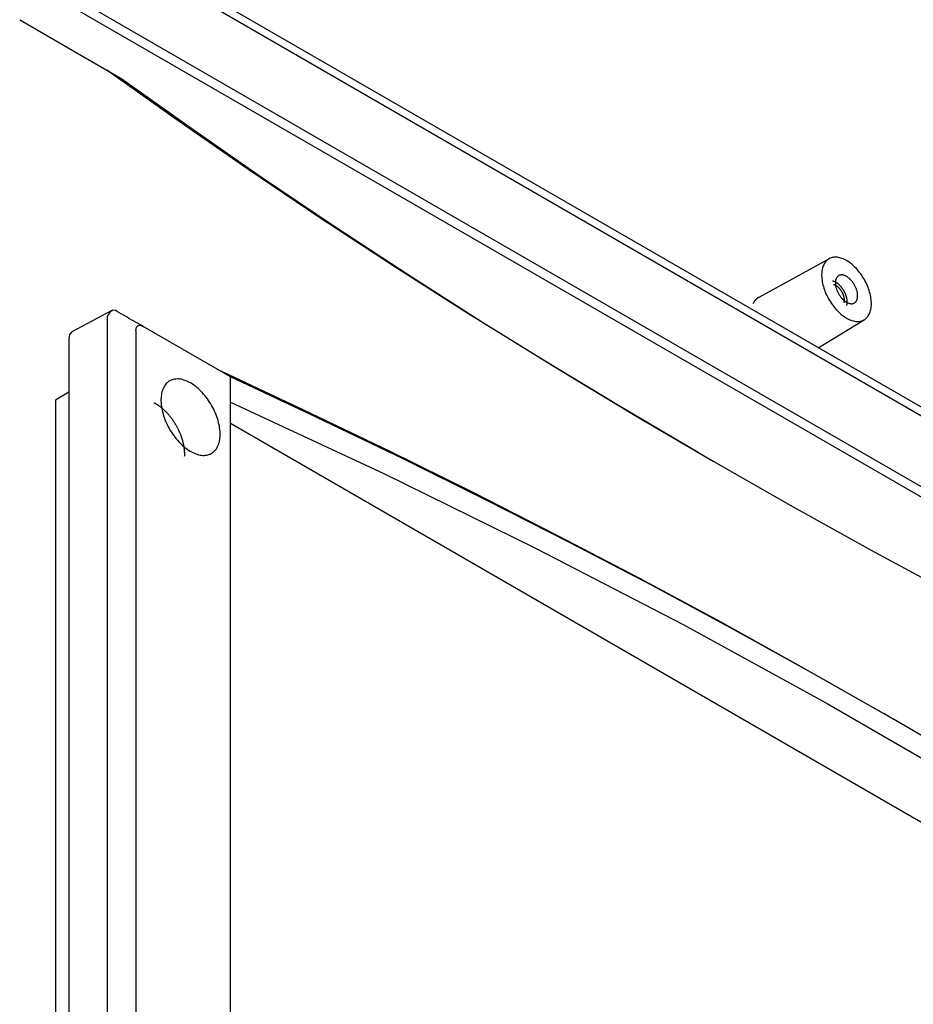
# Model space of a CAD drawing. Extents: x -482 to 59, y 41 to 470.
# Drawn here: x -101 to -10, y 266 to 366 of the extents above; entities that cross this region are included whole.
import ezdxf

# ---------------------------------------------------------------- set-up
doc = ezdxf.new("R2010")
doc.units = 0
doc.header["$LTSCALE"] = 10
doc.layers.add('LAYER1', color=7, linetype='CONTINUOUS')

msp = doc.modelspace()

# ---------------------------------------------------------------- linework, layer by layer
at = {"layer": 'LAYER1'}
for p, q in [((53.013, 291.095), (-88.832, 372.99)), ((54.495, 289.345), (-90.314, 372.951)), ((52.227, 283.476), (-96.531, 369.361)), ((52.094, 282.481), (-96.398, 368.213)), ((-18.261, 341.928), (-25.418, 337.997)), ((-91.153, 336.667), (-95.197, 334.492)), ((-91.59, 236.455), (-91.59, 335.912)), ((-19.379, 332.891), (-14.686, 335.736)), ((-88.711, 334.609), (-88.711, 237.758)), ((-95.521, 333.798), (-95.521, 234.185)), ((-79.094, 327.376), (-79.094, 329.923)), ((-95.521, 328.375), (-96.861, 327.546)), ((-96.861, 327.546), (-96.861, 232.187)), ((-79.094, 233.887), (-79.094, 327.376)), ((-79.094, 325.228), (47.412, 252.189))]:
    msp.add_line(p, q, dxfattribs=at)
for points in [[(-100.505, 366.2), (-100.459, 366.174), (-100.306, 366.085), (-100.233, 366.043), (-100.195, 366.021)], [(-100.505, 366.2), (-100.505, 366.2)], [(-100.195, 366.021), (-95.565, 363.348), (-90.118, 360.203)], [(-91.639, 361.081), (-91.64, 361.082)], [(-31.108, 321.99), (-31.574, 322.259), (-39.494, 326.903), (-47.299, 331.608), (-54.987, 336.374), (-62.557, 341.199), (-70.009, 346.083), (-77.34, 351.025), (-84.551, 356.025), (-91.639, 361.081)], [(-90.118, 360.203), (-83.03, 355.146), (-75.82, 350.145), (-68.488, 345.203), (-61.036, 340.318), (-53.465, 335.493), (-45.776, 330.727), (-37.97, 326.022), (-30.048, 321.378), (-21.917, 316.743), (-13.673, 312.174), (-5.318, 307.672), (3.148, 303.237), (11.722, 298.87), (20.404, 294.572), (29.192, 290.343), (38.085, 286.185)], [(-91.59, 335.912), (-91.571, 336.072), (-91.516, 336.228)], [(-90.766, 336.661), (-91.045, 336.708), (-91.305, 336.548), (-91.516, 336.228)], [(-87.961, 335.042), (-88.537, 335.374), (-89.041, 335.665), (-89.4, 335.873), (-89.58, 335.977), (-89.832, 336.122), (-90.185, 336.326), (-90.679, 336.611), (-90.766, 336.661)], [(-87.961, 335.042), (-88.537, 335.374), (-89.041, 335.665), (-89.4, 335.873), (-89.58, 335.977), (-89.832, 336.122), (-90.185, 336.326), (-90.679, 336.611), (-90.766, 336.661)], [(-88.711, 334.609), (-88.651, 334.96), (-88.512, 335.125), (-88.313, 335.167), (-88.148, 335.13), (-87.961, 335.042)], [(-79.096, 329.923), (-87.961, 335.042)], [(-95.197, 334.492), (-95.437, 334.228), (-95.521, 333.798)], [(-80.452, 330.706), (-71.663, 326.597), (-62.976, 322.419), (-54.393, 318.174), (-45.915, 313.861), (-37.543, 309.482), (-29.279, 305.037), (-21.123, 300.526), (-13.078, 295.951), (-12.693, 295.73)], [(-79.094, 329.923), (-79.096, 329.923)], [(49.272, 255.81), (42.08, 260.94), (34.762, 266.011), (27.319, 271.023), (19.752, 275.975), (12.064, 280.867), (4.254, 285.697), (-3.676, 290.465), (-11.724, 295.17), (-19.77, 299.744), (-27.926, 304.253), (-36.19, 308.698), (-44.561, 313.077), (-53.039, 317.389), (-61.621, 321.635), (-70.307, 325.813), (-79.094, 329.923)], [(-79.094, 327.376), (-63.432, 320.086), (-48.097, 312.547), (-33.1, 304.766), (-18.45, 296.747), (-4.157, 288.495), (9.771, 280.015), (23.324, 271.312), (36.494, 262.393), (49.272, 253.263)], [(-31.108, 321.99), (-30.391, 321.576), (-29.673, 321.162)], [(-11.258, 294.901), (-11.976, 295.315), (-12.693, 295.73)]]:
    msp.add_lwpolyline(points, dxfattribs=at)
for points in [[(-14.053, 336.654, 0), (-14.024, 336.776, 0), (-14.001, 336.903, 0), (-13.984, 337.035, 0), (-13.972, 337.172, 0), (-13.967, 337.312, 0), (-13.968, 337.456, 0), (-13.976, 337.603, 0), (-13.989, 337.753, 0), (-14.008, 337.906, 0), (-14.033, 338.061, 0), (-14.064, 338.217, 0), (-14.101, 338.375, 0), (-14.144, 338.535, 0), (-14.192, 338.694, 0), (-14.246, 338.855, 0), (-14.306, 339.015, 0), (-14.37, 339.174, 0), (-14.44, 339.333, 0), (-14.515, 339.491, 0), (-14.594, 339.647, 0), (-14.678, 339.8, 0), (-14.767, 339.952, 0), (-14.86, 340.101, 0), (-14.956, 340.247, 0), (-15.056, 340.389, 0), (-15.16, 340.527, 0), (-15.267, 340.662, 0), (-15.377, 340.792, 0), (-15.49, 340.917, 0), (-15.605, 341.037, 0), (-15.722, 341.152, 0), (-15.841, 341.261, 0), (-15.961, 341.365, 0), (-16.083, 341.462, 0), (-16.206, 341.553, 0), (-16.33, 341.637, 0), (-16.454, 341.714, 0), (-16.578, 341.785, 0), (-16.702, 341.848, 0), (-16.825, 341.904, 0), (-16.948, 341.953, 0), (-17.069, 341.994, 0), (-17.189, 342.027, 0), (-17.308, 342.053, 0), (-17.424, 342.071, 0), (-17.539, 342.081, 0), (-17.65, 342.083, 0), (-17.759, 342.077, 0), (-17.865, 342.064, 0), (-17.968, 342.042, 0), (-18.067, 342.013, 0), (-18.162, 341.976, 0), (-18.253, 341.932, 0), (-18.34, 341.88, 0), (-18.423, 341.821, 0), (-18.501, 341.754, 0), (-18.574, 341.681, 0), (-18.642, 341.6, 0), (-18.705, 341.513, 0), (-18.763, 341.419, 0), (-18.815, 341.32, 0), (-18.861, 341.214, 0), (-18.902, 341.102, 0), (-18.937, 340.985, 0), (-18.966, 340.862, 0), (-18.99, 340.735, 0), (-19.007, 340.603, 0), (-19.018, 340.467, 0), (-19.023, 340.326, 0), (-19.022, 340.182, 0), (-19.015, 340.035, 0), (-19.002, 339.885, 0), (-18.983, 339.733, 0), (-18.957, 339.578, 0), (-18.926, 339.421, 0), (-18.889, 339.263, 0), (-18.846, 339.104, 0), (-18.798, 338.944, 0), (-18.744, 338.784, 0), (-18.685, 338.624, 0), (-18.62, 338.464, 0), (-18.55, 338.305, 0), (-18.476, 338.148, 0), (-18.396, 337.992, 0), (-18.312, 337.838, 0), (-18.224, 337.686, 0), (-18.131, 337.537, 0), (-18.034, 337.392, 0), (-17.934, 337.249, 0), (-17.83, 337.111, 0), (-17.723, 336.976, 0), (-17.613, 336.846, 0), (-17.501, 336.721, 0), (-17.386, 336.601, 0), (-17.269, 336.486, 0), (-17.15, 336.377, 0), (-17.029, 336.274, 0), (-16.907, 336.177, 0), (-16.784, 336.086, 0), (-16.661, 336.002, 0), (-16.537, 335.924, 0), (-16.413, 335.854, 0), (-16.289, 335.79, 0), (-16.165, 335.734, 0), (-16.043, 335.686, 0), (-15.921, 335.645, 0), (-15.801, 335.611, 0), (-15.683, 335.586, 0), (-15.566, 335.568, 0), (-15.452, 335.558, 0), (-15.34, 335.555, 0), (-15.231, 335.561, 0), (-15.125, 335.575, 0), (-15.023, 335.596, 0), (-14.924, 335.625, 0), (-14.828, 335.662, 0), (-14.737, 335.706, 0), (-14.65, 335.758, 0), (-14.567, 335.817, 0), (-14.489, 335.884, 0), (-14.416, 335.957, 0), (-14.348, 336.038, 0), (-14.285, 336.125, 0), (-14.228, 336.219, 0), (-14.176, 336.319, 0), (-14.129, 336.425, 0), (-14.088, 336.536, 0), (-14.053, 336.654, 0)], [(-15.402, 337.85, 0), (-15.389, 337.905, 0), (-15.379, 337.962, 0), (-15.371, 338.021, 0), (-15.366, 338.082, 0), (-15.364, 338.145, 0), (-15.364, 338.209, 0), (-15.368, 338.275, 0), (-15.374, 338.342, 0), (-15.382, 338.41, 0), (-15.393, 338.48, 0), (-15.407, 338.55, 0), (-15.424, 338.621, 0), (-15.443, 338.692, 0), (-15.465, 338.763, 0), (-15.489, 338.835, 0), (-15.515, 338.907, 0), (-15.544, 338.978, 0), (-15.576, 339.049, 0), (-15.609, 339.12, 0), (-15.645, 339.189, 0), (-15.682, 339.258, 0), (-15.722, 339.326, 0), (-15.763, 339.393, 0), (-15.806, 339.458, 0), (-15.851, 339.522, 0), (-15.898, 339.584, 0), (-15.946, 339.644, 0), (-15.995, 339.702, 0), (-16.045, 339.758, 0), (-16.097, 339.812, 0), (-16.149, 339.863, 0), (-16.202, 339.912, 0), (-16.256, 339.958, 0), (-16.311, 340.002, 0), (-16.366, 340.042, 0), (-16.421, 340.08, 0), (-16.477, 340.115, 0), (-16.532, 340.146, 0), (-16.588, 340.175, 0), (-16.643, 340.2, 0), (-16.698, 340.221, 0), (-16.752, 340.24, 0), (-16.806, 340.255, 0), (-16.859, 340.266, 0), (-16.911, 340.274, 0), (-16.962, 340.279, 0), (-17.012, 340.28, 0), (-17.061, 340.277, 0), (-17.108, 340.271, 0), (-17.154, 340.261, 0), (-17.199, 340.248, 0), (-17.241, 340.232, 0), (-17.282, 340.212, 0), (-17.321, 340.189, 0), (-17.358, 340.162, 0), (-17.393, 340.133, 0), (-17.425, 340.1, 0), (-17.456, 340.064, 0), (-17.484, 340.025, 0), (-17.51, 339.983, 0), (-17.533, 339.938, 0), (-17.554, 339.891, 0), (-17.572, 339.841, 0), (-17.588, 339.788, 0), (-17.601, 339.733, 0), (-17.611, 339.676, 0), (-17.619, 339.617, 0), (-17.624, 339.556, 0), (-17.627, 339.494, 0), (-17.626, 339.429, 0), (-17.623, 339.363, 0), (-17.617, 339.296, 0), (-17.608, 339.228, 0), (-17.597, 339.159, 0), (-17.583, 339.088, 0), (-17.567, 339.018, 0), (-17.547, 338.946, 0), (-17.526, 338.875, 0), (-17.502, 338.803, 0), (-17.475, 338.732, 0), (-17.446, 338.66, 0), (-17.415, 338.589, 0), (-17.381, 338.519, 0), (-17.346, 338.449, 0), (-17.308, 338.38, 0), (-17.269, 338.312, 0), (-17.227, 338.246, 0), (-17.184, 338.18, 0), (-17.139, 338.117, 0), (-17.093, 338.055, 0), (-17.045, 337.995, 0), (-16.996, 337.936, 0), (-16.945, 337.88, 0), (-16.894, 337.827, 0), (-16.841, 337.775, 0), (-16.788, 337.726, 0), (-16.734, 337.68, 0), (-16.68, 337.637, 0), (-16.625, 337.596, 0), (-16.569, 337.558, 0), (-16.514, 337.524, 0), (-16.458, 337.492, 0), (-16.403, 337.464, 0), (-16.348, 337.439, 0), (-16.293, 337.417, 0), (-16.238, 337.399, 0), (-16.185, 337.384, 0), (-16.132, 337.372, 0), (-16.079, 337.364, 0), (-16.028, 337.36, 0), (-15.978, 337.359, 0), (-15.93, 337.361, 0), (-15.882, 337.367, 0), (-15.836, 337.377, 0), (-15.792, 337.39, 0), (-15.749, 337.406, 0), (-15.708, 337.426, 0), (-15.669, 337.449, 0), (-15.633, 337.476, 0), (-15.598, 337.506, 0), (-15.565, 337.539, 0), (-15.534, 337.575, 0), (-15.506, 337.614, 0), (-15.48, 337.655, 0), (-15.457, 337.7, 0), (-15.436, 337.748, 0), (-15.418, 337.798, 0), (-15.402, 337.85, 0)], [(-16.463, 337.238, 0), (-16.458, 337.256, 0), (-16.454, 337.275, 0), (-16.45, 337.294, 0), (-16.446, 337.313, 0), (-16.442, 337.333, 0), (-16.439, 337.352, 0), (-16.436, 337.372, 0), (-16.434, 337.392, 0), (-16.431, 337.413, 0), (-16.43, 337.434, 0), (-16.428, 337.454, 0), (-16.427, 337.476, 0), (-16.426, 337.497, 0), (-16.425, 337.518, 0), (-16.425, 337.54, 0), (-16.425, 337.562, 0), (-16.425, 337.584, 0), (-16.425, 337.606, 0), (-16.426, 337.629, 0), (-16.428, 337.651, 0), (-16.429, 337.674, 0), (-16.431, 337.697, 0), (-16.433, 337.72, 0), (-16.436, 337.743, 0), (-16.439, 337.766, 0), (-16.442, 337.79, 0), (-16.445, 337.813, 0), (-16.449, 337.837, 0), (-16.453, 337.86, 0), (-16.457, 337.884, 0), (-16.462, 337.908, 0), (-16.467, 337.932, 0), (-16.472, 337.956, 0), (-16.478, 337.98, 0), (-16.484, 338.005, 0), (-16.49, 338.029, 0), (-16.496, 338.053, 0), (-16.503, 338.078, 0), (-16.51, 338.102, 0), (-16.518, 338.126, 0), (-16.525, 338.151, 0), (-16.533, 338.175, 0), (-16.542, 338.2, 0), (-16.55, 338.224, 0), (-16.559, 338.249, 0), (-16.568, 338.273, 0), (-16.578, 338.298, 0), (-16.587, 338.322, 0), (-16.597, 338.347, 0), (-16.607, 338.371, 0), (-16.618, 338.395, 0), (-16.628, 338.419, 0), (-16.639, 338.444, 0), (-16.651, 338.468, 0), (-16.662, 338.492, 0), (-16.674, 338.516, 0), (-16.686, 338.54, 0), (-16.698, 338.563, 0), (-16.711, 338.587, 0), (-16.723, 338.611, 0), (-16.736, 338.634, 0), (-16.75, 338.658, 0), (-16.763, 338.681, 0), (-16.777, 338.704, 0), (-16.79, 338.727, 0), (-16.805, 338.75, 0), (-16.819, 338.772, 0), (-16.833, 338.795, 0), (-16.848, 338.817, 0), (-16.863, 338.839, 0), (-16.878, 338.861, 0), (-16.893, 338.883, 0), (-16.909, 338.905, 0), (-16.924, 338.926, 0), (-16.94, 338.947, 0), (-16.956, 338.968, 0), (-16.972, 338.989, 0), (-16.989, 339.01, 0), (-17.005, 339.03, 0), (-17.022, 339.05, 0), (-17.038, 339.07, 0), (-17.055, 339.089, 0), (-17.073, 339.109, 0), (-17.09, 339.128, 0), (-17.107, 339.147, 0), (-17.125, 339.165, 0), (-17.142, 339.184, 0), (-17.16, 339.202, 0), (-17.178, 339.22, 0), (-17.196, 339.237, 0), (-17.214, 339.254, 0), (-17.232, 339.271, 0), (-17.25, 339.288, 0), (-17.268, 339.304, 0), (-17.287, 339.32, 0), (-17.305, 339.336, 0), (-17.324, 339.351, 0), (-17.342, 339.366, 0), (-17.361, 339.381, 0), (-17.38, 339.395, 0), (-17.398, 339.409, 0), (-17.417, 339.423, 0), (-17.436, 339.437, 0), (-17.455, 339.45, 0), (-17.474, 339.462, 0), (-17.493, 339.475, 0), (-17.512, 339.487, 0), (-17.531, 339.498, 0), (-17.549, 339.509, 0), (-17.569, 339.52, 0), (-17.587, 339.531, 0), (-17.606, 339.541, 0), (-17.625, 339.551, 0), (-17.644, 339.56, 0), (-17.663, 339.569, 0), (-17.682, 339.578, 0), (-17.701, 339.586, 0), (-17.72, 339.594, 0), (-17.738, 339.601, 0), (-17.757, 339.608, 0), (-17.776, 339.615, 0), (-17.794, 339.621, 0), (-17.813, 339.627, 0), (-17.831, 339.633, 0), (-17.849, 339.638, 0), (-17.868, 339.643, 0), (-17.886, 339.647, 0), (-17.904, 339.651, 0)], [(-16.748, 337.44, 0), (-16.744, 337.453, 0), (-16.74, 337.467, 0), (-16.736, 337.481, 0), (-16.732, 337.495, 0), (-16.729, 337.51, 0), (-16.726, 337.524, 0), (-16.723, 337.539, 0), (-16.72, 337.554, 0), (-16.718, 337.569, 0), (-16.716, 337.585, 0), (-16.714, 337.6, 0), (-16.712, 337.616, 0), (-16.711, 337.632, 0), (-16.71, 337.648, 0), (-16.709, 337.664, 0), (-16.708, 337.68, 0), (-16.707, 337.697, 0), (-16.707, 337.714, 0), (-16.707, 337.731, 0), (-16.708, 337.748, 0), (-16.708, 337.765, 0), (-16.709, 337.782, 0), (-16.71, 337.799, 0), (-16.712, 337.817, 0), (-16.713, 337.834, 0), (-16.715, 337.852, 0), (-16.717, 337.87, 0), (-16.719, 337.888, 0), (-16.722, 337.906, 0), (-16.725, 337.924, 0), (-16.728, 337.942, 0), (-16.731, 337.96, 0), (-16.735, 337.979, 0), (-16.738, 337.997, 0), (-16.742, 338.016, 0), (-16.747, 338.034, 0), (-16.751, 338.053, 0), (-16.756, 338.071, 0), (-16.761, 338.09, 0), (-16.766, 338.109, 0), (-16.771, 338.127, 0), (-16.777, 338.146, 0), (-16.783, 338.165, 0), (-16.789, 338.184, 0), (-16.796, 338.202, 0), (-16.802, 338.221, 0), (-16.809, 338.24, 0), (-16.816, 338.259, 0), (-16.823, 338.277, 0), (-16.831, 338.296, 0), (-16.838, 338.315, 0), (-16.846, 338.334, 0), (-16.854, 338.352, 0), (-16.862, 338.371, 0), (-16.871, 338.389, 0), (-16.88, 338.408, 0), (-16.888, 338.426, 0), (-16.898, 338.445, 0), (-16.907, 338.463, 0), (-16.916, 338.481, 0), (-16.926, 338.499, 0), (-16.936, 338.517, 0), (-16.946, 338.535, 0), (-16.956, 338.553, 0), (-16.966, 338.571, 0), (-16.977, 338.589, 0), (-16.988, 338.606, 0), (-16.998, 338.624, 0), (-17.009, 338.641, 0), (-17.021, 338.658, 0), (-17.032, 338.675, 0), (-17.044, 338.692, 0), (-17.055, 338.709, 0), (-17.067, 338.725, 0), (-17.079, 338.742, 0), (-17.091, 338.758, 0), (-17.103, 338.774, 0), (-17.116, 338.79, 0), (-17.128, 338.806, 0), (-17.141, 338.822, 0), (-17.154, 338.837, 0), (-17.166, 338.852, 0), (-17.179, 338.867, 0), (-17.192, 338.882, 0), (-17.206, 338.897, 0), (-17.219, 338.912, 0), (-17.232, 338.926, 0), (-17.246, 338.94, 0), (-17.259, 338.954, 0), (-17.273, 338.967, 0), (-17.287, 338.981, 0), (-17.301, 338.994, 0), (-17.315, 339.007, 0), (-17.329, 339.02, 0), (-17.343, 339.032, 0), (-17.357, 339.044, 0), (-17.371, 339.056, 0), (-17.385, 339.068, 0), (-17.399, 339.079, 0), (-17.414, 339.091, 0), (-17.428, 339.102, 0), (-17.443, 339.112, 0), (-17.457, 339.123, 0), (-17.471, 339.133, 0), (-17.486, 339.143, 0), (-17.5, 339.152, 0), (-17.515, 339.162, 0), (-17.529, 339.171, 0), (-17.544, 339.18, 0), (-17.559, 339.188, 0), (-17.573, 339.196, 0), (-17.588, 339.204, 0), (-17.602, 339.212, 0), (-17.617, 339.219, 0), (-17.631, 339.226, 0), (-17.646, 339.233, 0), (-17.66, 339.239, 0), (-17.675, 339.245, 0), (-17.689, 339.251, 0), (-17.703, 339.257, 0), (-17.718, 339.262, 0), (-17.732, 339.267, 0), (-17.746, 339.271, 0), (-17.76, 339.276, 0), (-17.774, 339.28, 0), (-17.788, 339.283, 0), (-17.802, 339.287, 0), (-17.816, 339.29, 0)], [(-25.428, 337.992, 0), (-25.433, 337.989, 0), (-25.439, 337.985, 0), (-25.445, 337.982, 0), (-25.45, 337.979, 0), (-25.456, 337.976, 0), (-25.461, 337.972, 0), (-25.467, 337.969, 0), (-25.472, 337.966, 0), (-25.478, 337.962, 0), (-25.483, 337.959, 0), (-25.489, 337.955, 0), (-25.494, 337.952, 0), (-25.5, 337.948, 0), (-25.505, 337.945, 0), (-25.51, 337.941, 0), (-25.516, 337.938, 0), (-25.521, 337.934, 0), (-25.526, 337.93, 0), (-25.532, 337.927, 0), (-25.537, 337.923, 0), (-25.542, 337.919, 0), (-25.548, 337.915, 0), (-25.553, 337.912, 0), (-25.558, 337.908, 0), (-25.563, 337.904, 0), (-25.569, 337.9, 0), (-25.574, 337.896, 0), (-25.579, 337.892, 0), (-25.584, 337.888, 0), (-25.589, 337.884, 0), (-25.594, 337.88, 0), (-25.599, 337.876, 0), (-25.604, 337.872, 0), (-25.609, 337.868, 0), (-25.614, 337.864, 0), (-25.619, 337.86, 0), (-25.624, 337.855, 0), (-25.629, 337.851, 0), (-25.634, 337.847, 0), (-25.639, 337.843, 0), (-25.644, 337.838, 0), (-25.649, 337.834, 0), (-25.654, 337.83, 0), (-25.659, 337.825, 0), (-25.664, 337.821, 0), (-25.669, 337.817, 0), (-25.673, 337.812, 0), (-25.678, 337.808, 0), (-25.683, 337.803, 0), (-25.688, 337.798, 0), (-25.692, 337.794, 0), (-25.697, 337.789, 0), (-25.702, 337.785, 0), (-25.706, 337.78, 0), (-25.711, 337.775, 0), (-25.716, 337.771, 0), (-25.72, 337.766, 0), (-25.725, 337.761, 0), (-25.73, 337.756, 0), (-25.734, 337.751, 0), (-25.739, 337.747, 0), (-25.743, 337.742, 0), (-25.748, 337.737, 0), (-25.752, 337.732, 0), (-25.757, 337.727, 0), (-25.761, 337.722, 0), (-25.765, 337.717, 0), (-25.77, 337.712, 0), (-25.774, 337.707, 0), (-25.779, 337.702, 0), (-25.783, 337.697, 0), (-25.787, 337.692, 0), (-25.792, 337.686, 0), (-25.796, 337.681, 0), (-25.8, 337.676, 0), (-25.805, 337.671, 0), (-25.809, 337.665, 0), (-25.813, 337.66, 0), (-25.817, 337.655, 0), (-25.821, 337.649, 0), (-25.825, 337.644, 0), (-25.83, 337.639, 0), (-25.834, 337.633, 0), (-25.838, 337.628, 0), (-25.842, 337.622, 0), (-25.846, 337.617, 0), (-25.85, 337.611, 0), (-25.854, 337.606, 0), (-25.858, 337.6, 0), (-25.862, 337.595, 0), (-25.866, 337.589, 0), (-25.87, 337.583, 0), (-25.874, 337.578, 0), (-25.878, 337.572, 0), (-25.881, 337.566, 0), (-25.885, 337.56, 0), (-25.889, 337.555, 0), (-25.893, 337.549, 0), (-25.897, 337.543, 0), (-25.9, 337.537, 0), (-25.904, 337.531, 0), (-25.908, 337.525, 0), (-25.912, 337.519, 0), (-25.915, 337.513, 0), (-25.919, 337.508, 0), (-25.922, 337.502, 0), (-25.926, 337.495, 0), (-25.93, 337.489, 0), (-25.933, 337.483, 0), (-25.937, 337.477, 0), (-25.94, 337.471, 0), (-25.944, 337.465, 0), (-25.947, 337.459, 0), (-25.951, 337.453, 0), (-25.954, 337.446, 0), (-25.958, 337.44, 0), (-25.961, 337.434, 0), (-25.965, 337.428, 0), (-25.968, 337.421, 0), (-25.971, 337.415, 0), (-25.974, 337.409, 0), (-25.978, 337.402, 0), (-25.981, 337.396, 0), (-25.984, 337.389, 0), (-25.988, 337.383, 0), (-25.991, 337.376, 0), (-25.994, 337.37, 0), (-25.997, 337.363, 0)], [(-16.479, 337.183, 0), (-16.479, 337.184, 0), (-16.479, 337.184, 0), (-16.479, 337.184, 0), (-16.479, 337.185, 0), (-16.479, 337.185, 0), (-16.479, 337.186, 0), (-16.479, 337.186, 0), (-16.478, 337.187, 0), (-16.478, 337.187, 0), (-16.478, 337.187, 0), (-16.478, 337.188, 0), (-16.478, 337.188, 0), (-16.478, 337.189, 0), (-16.477, 337.189, 0), (-16.477, 337.189, 0), (-16.477, 337.19, 0), (-16.477, 337.19, 0), (-16.477, 337.191, 0), (-16.477, 337.191, 0), (-16.477, 337.192, 0), (-16.477, 337.192, 0), (-16.476, 337.192, 0), (-16.476, 337.193, 0), (-16.476, 337.193, 0), (-16.476, 337.194, 0), (-16.476, 337.194, 0), (-16.476, 337.194, 0), (-16.476, 337.195, 0), (-16.476, 337.195, 0), (-16.475, 337.196, 0), (-16.475, 337.196, 0), (-16.475, 337.197, 0), (-16.475, 337.197, 0), (-16.475, 337.197, 0), (-16.475, 337.198, 0), (-16.475, 337.198, 0), (-16.474, 337.199, 0), (-16.474, 337.199, 0), (-16.474, 337.2, 0), (-16.474, 337.2, 0), (-16.474, 337.2, 0), (-16.474, 337.201, 0), (-16.474, 337.201, 0), (-16.474, 337.202, 0), (-16.473, 337.202, 0), (-16.473, 337.202, 0), (-16.473, 337.203, 0), (-16.473, 337.203, 0), (-16.473, 337.204, 0), (-16.473, 337.204, 0), (-16.473, 337.205, 0), (-16.473, 337.205, 0), (-16.472, 337.205, 0), (-16.472, 337.206, 0), (-16.472, 337.206, 0), (-16.472, 337.207, 0), (-16.472, 337.207, 0), (-16.472, 337.208, 0), (-16.472, 337.208, 0), (-16.471, 337.208, 0), (-16.471, 337.209, 0), (-16.471, 337.209, 0), (-16.471, 337.21, 0), (-16.471, 337.21, 0), (-16.471, 337.211, 0), (-16.471, 337.211, 0), (-16.471, 337.211, 0), (-16.47, 337.212, 0), (-16.47, 337.212, 0), (-16.47, 337.213, 0), (-16.47, 337.213, 0), (-16.47, 337.214, 0), (-16.47, 337.214, 0), (-16.47, 337.214, 0), (-16.47, 337.215, 0), (-16.469, 337.215, 0), (-16.469, 337.216, 0), (-16.469, 337.216, 0), (-16.469, 337.217, 0), (-16.469, 337.217, 0), (-16.469, 337.217, 0), (-16.469, 337.218, 0), (-16.468, 337.218, 0), (-16.468, 337.219, 0), (-16.468, 337.219, 0), (-16.468, 337.22, 0), (-16.468, 337.22, 0), (-16.468, 337.22, 0), (-16.468, 337.221, 0), (-16.468, 337.221, 0), (-16.468, 337.222, 0), (-16.467, 337.222, 0), (-16.467, 337.223, 0), (-16.467, 337.223, 0), (-16.467, 337.223, 0), (-16.467, 337.224, 0), (-16.467, 337.224, 0), (-16.467, 337.225, 0), (-16.466, 337.225, 0), (-16.466, 337.226, 0), (-16.466, 337.226, 0), (-16.466, 337.226, 0), (-16.466, 337.227, 0), (-16.466, 337.227, 0), (-16.466, 337.228, 0), (-16.466, 337.228, 0), (-16.466, 337.229, 0), (-16.465, 337.229, 0), (-16.465, 337.229, 0), (-16.465, 337.23, 0), (-16.465, 337.23, 0), (-16.465, 337.231, 0), (-16.465, 337.231, 0), (-16.465, 337.232, 0), (-16.465, 337.232, 0), (-16.465, 337.232, 0), (-16.464, 337.233, 0), (-16.464, 337.233, 0), (-16.464, 337.234, 0), (-16.464, 337.234, 0), (-16.464, 337.235, 0), (-16.464, 337.235, 0), (-16.464, 337.236, 0), (-16.464, 337.236, 0), (-16.463, 337.236, 0), (-16.463, 337.237, 0), (-16.463, 337.237, 0), (-16.463, 337.238, 0)], [(-86.05, 328.411, 0), (-86.084, 328.266, 0), (-86.112, 328.114, 0), (-86.132, 327.957, 0), (-86.146, 327.795, 0), (-86.152, 327.629, 0), (-86.15, 327.458, 0), (-86.142, 327.283, 0), (-86.126, 327.104, 0), (-86.103, 326.923, 0), (-86.074, 326.739, 0), (-86.037, 326.553, 0), (-85.993, 326.365, 0), (-85.942, 326.175, 0), (-85.884, 325.985, 0), (-85.82, 325.795, 0), (-85.749, 325.605, 0), (-85.673, 325.415, 0), (-85.59, 325.226, 0), (-85.501, 325.039, 0), (-85.406, 324.854, 0), (-85.306, 324.671, 0), (-85.201, 324.49, 0), (-85.091, 324.313, 0), (-84.976, 324.14, 0), (-84.857, 323.971, 0), (-84.734, 323.806, 0), (-84.607, 323.647, 0), (-84.476, 323.492, 0), (-84.342, 323.343, 0), (-84.205, 323.201, 0), (-84.066, 323.064, 0), (-83.925, 322.934, 0), (-83.781, 322.811, 0), (-83.636, 322.696, 0), (-83.49, 322.588, 0), (-83.343, 322.488, 0), (-83.196, 322.396, 0), (-83.049, 322.312, 0), (-82.901, 322.237, 0), (-82.755, 322.17, 0), (-82.609, 322.112, 0), (-82.465, 322.064, 0), (-82.322, 322.024, 0), (-82.181, 321.993, 0), (-82.042, 321.972, 0), (-81.907, 321.96, 0), (-81.774, 321.958, 0), (-81.644, 321.964, 0), (-81.518, 321.98, 0), (-81.396, 322.006, 0), (-81.279, 322.04, 0), (-81.165, 322.084, 0), (-81.057, 322.137, 0), (-80.954, 322.199, 0), (-80.855, 322.269, 0), (-80.763, 322.348, 0), (-80.676, 322.436, 0), (-80.595, 322.531, 0), (-80.52, 322.635, 0), (-80.452, 322.746, 0), (-80.39, 322.865, 0), (-80.334, 322.991, 0), (-80.286, 323.124, 0), (-80.244, 323.263, 0), (-80.209, 323.409, 0), (-80.182, 323.56, 0), (-80.161, 323.717, 0), (-80.148, 323.879, 0), (-80.142, 324.045, 0), (-80.143, 324.216, 0), (-80.152, 324.391, 0), (-80.167, 324.57, 0), (-80.19, 324.751, 0), (-80.22, 324.935, 0), (-80.257, 325.122, 0), (-80.301, 325.309, 0), (-80.352, 325.499, 0), (-80.409, 325.689, 0), (-80.474, 325.879, 0), (-80.544, 326.069, 0), (-80.621, 326.259, 0), (-80.704, 326.448, 0), (-80.793, 326.635, 0), (-80.887, 326.821, 0), (-80.987, 327.004, 0), (-81.093, 327.184, 0), (-81.203, 327.361, 0), (-81.317, 327.534, 0), (-81.437, 327.703, 0), (-81.56, 327.868, 0), (-81.687, 328.027, 0), (-81.818, 328.182, 0), (-81.952, 328.331, 0), (-82.088, 328.474, 0), (-82.228, 328.61, 0), (-82.369, 328.74, 0), (-82.512, 328.863, 0), (-82.657, 328.978, 0), (-82.803, 329.086, 0), (-82.95, 329.186, 0), (-83.098, 329.278, 0), (-83.245, 329.362, 0), (-83.392, 329.437, 0), (-83.539, 329.504, 0), (-83.685, 329.562, 0), (-83.829, 329.61, 0), (-83.972, 329.65, 0), (-84.113, 329.681, 0), (-84.251, 329.702, 0), (-84.387, 329.714, 0), (-84.52, 329.717, 0), (-84.65, 329.71, 0), (-84.775, 329.694, 0), (-84.897, 329.668, 0), (-85.015, 329.634, 0), (-85.128, 329.59, 0), (-85.237, 329.537, 0), (-85.34, 329.476, 0), (-85.438, 329.405, 0), (-85.531, 329.326, 0), (-85.618, 329.239, 0), (-85.699, 329.143, 0), (-85.774, 329.039, 0), (-85.842, 328.928, 0), (-85.904, 328.809, 0), (-85.96, 328.683, 0), (-86.008, 328.55, 0), (-86.05, 328.411, 0)], [(-83.745, 321.888, 0), (-83.742, 321.932, 0), (-83.741, 321.976, 0), (-83.74, 322.02, 0), (-83.739, 322.065, 0), (-83.739, 322.11, 0), (-83.739, 322.155, 0), (-83.74, 322.201, 0), (-83.742, 322.246, 0), (-83.744, 322.293, 0), (-83.746, 322.339, 0), (-83.749, 322.386, 0), (-83.753, 322.432, 0), (-83.757, 322.479, 0), (-83.761, 322.527, 0), (-83.766, 322.574, 0), (-83.772, 322.622, 0), (-83.778, 322.67, 0), (-83.784, 322.718, 0), (-83.791, 322.767, 0), (-83.799, 322.815, 0), (-83.807, 322.864, 0), (-83.816, 322.913, 0), (-83.825, 322.962, 0), (-83.835, 323.011, 0), (-83.845, 323.06, 0), (-83.855, 323.11, 0), (-83.866, 323.159, 0), (-83.878, 323.209, 0), (-83.89, 323.259, 0), (-83.903, 323.309, 0), (-83.916, 323.359, 0), (-83.929, 323.409, 0), (-83.943, 323.459, 0), (-83.958, 323.509, 0), (-83.973, 323.559, 0), (-83.988, 323.609, 0), (-84.004, 323.66, 0), (-84.021, 323.71, 0), (-84.037, 323.76, 0), (-84.055, 323.811, 0), (-84.073, 323.861, 0), (-84.091, 323.911, 0), (-84.11, 323.961, 0), (-84.129, 324.012, 0), (-84.148, 324.062, 0), (-84.168, 324.112, 0), (-84.189, 324.162, 0), (-84.21, 324.212, 0), (-84.231, 324.262, 0), (-84.253, 324.312, 0), (-84.275, 324.362, 0), (-84.298, 324.412, 0), (-84.321, 324.461, 0), (-84.344, 324.511, 0), (-84.368, 324.56, 0), (-84.393, 324.609, 0), (-84.417, 324.659, 0), (-84.442, 324.707, 0), (-84.468, 324.756, 0), (-84.494, 324.805, 0), (-84.52, 324.853, 0), (-84.547, 324.902, 0), (-84.574, 324.95, 0), (-84.601, 324.997, 0), (-84.629, 325.045, 0), (-84.657, 325.093, 0), (-84.685, 325.14, 0), (-84.714, 325.187, 0), (-84.743, 325.233, 0), (-84.773, 325.28, 0), (-84.803, 325.326, 0), (-84.833, 325.372, 0), (-84.863, 325.418, 0), (-84.894, 325.463, 0), (-84.925, 325.508, 0), (-84.957, 325.553, 0), (-84.988, 325.597, 0), (-85.02, 325.642, 0), (-85.053, 325.685, 0), (-85.085, 325.729, 0), (-85.118, 325.772, 0), (-85.151, 325.815, 0), (-85.185, 325.857, 0), (-85.219, 325.899, 0), (-85.252, 325.941, 0), (-85.287, 325.982, 0), (-85.321, 326.023, 0), (-85.356, 326.064, 0), (-85.391, 326.104, 0), (-85.426, 326.144, 0), (-85.461, 326.183, 0), (-85.497, 326.222, 0), (-85.533, 326.261, 0), (-85.569, 326.299, 0), (-85.605, 326.337, 0), (-85.641, 326.374, 0), (-85.678, 326.41, 0), (-85.715, 326.447, 0), (-85.751, 326.483, 0), (-85.788, 326.518, 0), (-85.826, 326.553, 0), (-85.863, 326.587, 0), (-85.9, 326.621, 0), (-85.938, 326.655, 0), (-85.976, 326.687, 0), (-86.014, 326.72, 0), (-86.052, 326.752, 0), (-86.09, 326.783, 0), (-86.128, 326.814, 0), (-86.167, 326.844, 0), (-86.205, 326.874, 0), (-86.244, 326.903, 0), (-86.282, 326.932, 0), (-86.321, 326.96, 0), (-86.359, 326.988, 0), (-86.398, 327.015, 0), (-86.437, 327.041, 0), (-86.476, 327.067, 0), (-86.515, 327.092, 0), (-86.554, 327.117, 0), (-86.593, 327.141, 0), (-86.632, 327.165, 0), (-86.671, 327.188, 0), (-86.71, 327.21, 0), (-86.749, 327.232, 0), (-86.788, 327.253, 0), (-86.827, 327.274, 0), (-86.866, 327.294, 0)]]:
    msp.add_polyline3d(points, dxfattribs=at)

doc.saveas('drawing.dxf')
